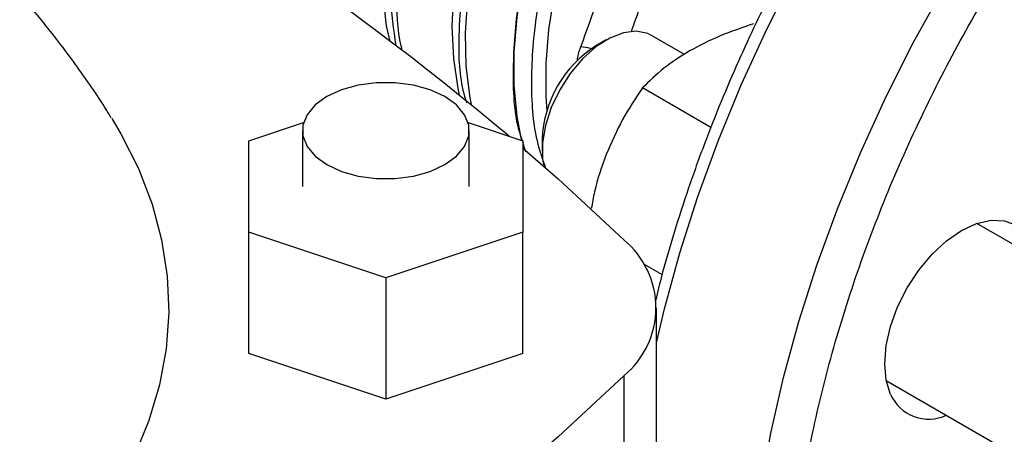
# Model space of a CAD drawing. Extents: x 0.4 to 10.6, y 0.4 to 8.1.
# Drawn here: x 3.1 to 3.3, y 5.9 to 6 of the extents above; entities that cross this region are included whole.
import ezdxf

# ---------------------------------------------------------------- set-up
doc = ezdxf.new("R2010")
doc.units = 0
doc.linetypes.add('SLD-SOLID', pattern=[0])
doc.layers.get('0').update_dxf_attribs({"linetype": 'CONTINUOUS'})

msp = doc.modelspace()

# ---------------------------------------------------------------- linework, layer by layer
at = {"color": 7, "linetype": 'SLD-SOLID'}
for p, q in [((3.187635705252764, 5.953151858702452), (3.185868225611643, 5.952131182701074)), ((3.201106095895996, 5.95066089816455), (3.195449366050518, 5.953926458794932)), ((3.205678705582915, 5.938069808530662), (3.193889719226876, 5.944875445491935)), ((3.126032211873187, 5.935768717963803), (3.135484202498795, 5.938919040124717)), ((3.163824315735769, 5.938919040124718), (3.173276306361376, 5.935768717963804)), ((3.135284180377124, 5.937539738199324), (3.135284180377124, 5.927895555381776)), ((3.16402433785744, 5.927895555381776), (3.16402433785744, 5.937539738199325)), ((3.17658895749576, 5.936057277226176), (3.17658895749576, 5.934016256946619)), ((3.126032211873188, 5.920022392799751), (3.126032211873187, 5.935768717963803)), ((3.173276306361376, 5.935768717963804), (3.173276306361377, 5.920022392799751)), ((3.173773395569269, 5.933893360981775), (3.173276306361376, 5.935498688723117)), ((3.336418017637947, 5.872546988444243), (3.251519147652915, 5.921558062856549)), ((3.149654259117283, 5.912149230217725), (3.126032211873188, 5.920022392799751)), ((3.126032211873188, 5.89912666336173), (3.126032211873188, 5.920022392799751)), ((3.173276306361377, 5.920022392799751), (3.149654259117283, 5.912149230217725)), ((3.173276306361377, 5.899126663361731), (3.173276306361377, 5.920022392799751)), ((3.194051727453868, 5.914596898531331), (3.197271938588134, 5.912737910213199)), ((3.149654259117283, 5.912149230217725), (3.149654259117283, 5.891253500779704)), ((3.196316293980489, 5.861993639461865), (3.196316293980489, 5.906999825943757)), ((3.149654259117283, 5.891253500779704), (3.126032211873188, 5.89912666336173)), ((3.173276306361377, 5.899126663361731), (3.149654259117283, 5.891253500779704)), ((3.190687957617591, 5.895289307127035), (3.190687957617591, 5.850283120645144)), ((3.235895417455474, 5.894494035907154), (3.325635910448892, 5.842687952025556))]:
    msp.add_line(p, q, dxfattribs=at)
at = {"color": 8, "linetype": 'SLD-SOLID', "flags": 128}
for points in [[(3.196316293980488, 5.900993007908951), (3.197701618315183, 5.906833205024271), (3.200350243748802, 5.916488556211577), (3.203453455067649, 5.926188897390602), (3.206997963844445, 5.93589269021119), (3.210968591948444, 5.945558381542734), (3.215348336540523, 5.955144581411044), (3.220118442881948, 5.964610240236587), (3.225258484645045, 5.973914824615077), (3.23074645138187, 5.98301849088774), (3.23655884277633, 5.991882255757973), (3.242670769276137, 6.000468163223816), (3.249056058673701, 6.008739447111364), (3.255687368179532, 6.016660688513184), (3.262536301508271, 6.024197967457499), (3.269573530475935, 6.031319008158727), (3.276768920587711, 6.037993317227341), (3.284091660078483, 6.044192314247254), (3.291510391853544, 6.049889454161537), (3.298993347764489, 6.055060340942437), (3.306508484645304, 6.059682832058908), (3.314023621526119, 6.063737133294334), (3.321506577437067, 6.067205883508397), (3.328925309212133, 6.070074228980145), (3.336248048702909, 6.072329887013915), (3.343443438814692, 6.073963198535708), (3.350480667782365, 6.074967169454841), (3.357329601111112, 6.075337500613703), (3.363960910616955, 6.075072606197419), (3.37034620001453, 6.074173620524547), (3.376458126514351, 6.072644393189752), (3.379851581383774, 6.071477160465791)], [(3.220856340403487, 5.80309573040823), (3.218207714969847, 5.809693043762023), (3.216025017242167, 5.816741970106743), (3.21431759386721, 5.824212324857609), (3.213092756293997, 5.83207211880871), (3.212355749465057, 5.840287695115689), (3.212109729356778, 5.84882387341952), (3.212355749465034, 5.857644100494211), (3.213092756293951, 5.866710606773318), (3.21431759386714, 5.875984568085044), (3.216025017242075, 5.885426271903283), (3.218207714969732, 5.894995287402772), (3.22085634040335, 5.904650638590078), (3.223959551722198, 5.9143509797691), (3.227504060498993, 5.924054772589687), (3.231474688602991, 5.93372046392123), (3.23585443319507, 5.943306663789539), (3.240624539536494, 5.952772322615081), (3.245764581299591, 5.96207690699357), (3.251252548036415, 5.97118057326623), (3.257064939430874, 5.980044338136463), (3.26317686593068, 5.988630245602304), (3.269562155328243, 5.996901529489852), (3.276193464834074, 6.004822770891671), (3.283042398162811, 6.012360049835985), (3.290079627130475, 6.019481090537211), (3.297275017242249, 6.026155399605825), (3.30459775673302, 6.032354396625737), (3.312016488508081, 6.03805153654002), (3.319499444419025, 6.043222423320918), (3.327014581299839, 6.04784491443739), (3.334529718180653, 6.051899215672815), (3.3420126740916, 6.055367965886877), (3.349431405866664, 6.058236311358625), (3.356754145357441, 6.060491969392394), (3.363949535469222, 6.062125280914188), (3.370986764436894, 6.06312925183332), (3.377835697765641, 6.063499582992184), (3.384467007271482, 6.0632346885759), (3.390852296669057, 6.062335702903027), (3.396964223168877, 6.060806475568232), (3.400295786551733, 6.059662732752829)], [(3.162356104730375, 5.943649037661412), (3.162114660467787, 5.944775669931587), (3.161360949563849, 5.949953251689053), (3.161108362747137, 5.955479714009985), (3.161359549773831, 5.96129708166876), (3.162111875572216, 5.96734432770402), (3.16335744788584, 5.97355801362059), (3.165083200067053, 5.979872954889555), (3.167271028152368, 5.986222904765063), (3.169897980781675, 5.992541249244281), (3.172936499968953, 5.998761705880055), (3.176354710198692, 6.004819019115399), (3.180116752815249, 6.010649644845408), (3.184183162197252, 6.01619241702523), (3.18851127977079, 6.021389189331045), (3.1930557015182, 6.026185445142739), (3.197768754287866, 6.03053086944925), (3.202600995908322, 6.034379876677031), (3.207501733860207, 6.03769208890446), (3.212419557065385, 6.040432759445256)], [(3.212376171690555, 6.037995951759231), (3.2073249571255, 6.034778904057038), (3.202327418778664, 6.030993954779944), (3.197436662483391, 6.02668132430678), (3.192704659364404, 6.021886840366974), (3.188181693571934, 6.01666145105685), (3.183915827942304, 6.011060683444853), (3.179952393263089, 6.005144053518809), (3.176333506570101, 5.998974433745317), (3.173097623594998, 5.992617384961882), (3.17027913011935, 5.986140459701334), (3.167907976577633, 5.979612484351702), (3.166009359791977, 5.973102827779601), (3.164603455220698, 5.96668066418902), (3.163705202565841, 5.960414238048665), (3.163324147017954, 5.954370138899064), (3.16346433782509, 5.948612593745565), (3.164124285263882, 5.9432027845566), (3.164345695181173, 5.94203003440009)], [(3.225168462697454, 6.029405631752008), (3.22031015286707, 6.026316472201232), (3.21550169586989, 6.022689977639366), (3.210792432981587, 6.018563360808044), (3.206230687612044, 6.013978966380162), (3.201863269441783, 6.008983836446228), (3.197734994091289, 6.003629227798852), (3.193888223252109, 5.997970085968701), (3.190362429998566, 5.992064481408994), (3.1871937937406, 5.985973013614073), (3.18441482897407, 5.979758189286589), (3.182054051638019, 5.973483780934143), (3.180135686502558, 5.96721417247706), (3.17867941858994, 5.961013698582246), (3.177700191179592, 5.954945984502444), (3.177208052469853, 5.949073293195042), (3.177208052469853, 5.943455886419874), (3.177384042048499, 5.940856373470324)]]:
    msp.add_lwpolyline(points, dxfattribs=at)
at = {"color": 7, "linetype": 'SLD-SOLID', "flags": 128}
for points in [[(3.220723069439567, 6.033177390254692), (3.215759147333701, 6.030021077068007), (3.210846161785902, 6.026315748023351), (3.206034526676221, 6.022099424810838), (3.201373615892066, 6.017415372612221), (3.196911256685302, 6.012311656141595), (3.192693238899928, 6.00684064643638), (3.188762845106312, 6.001058483459611), (3.185160406463448, 5.995024500027947), (3.181922888866692, 5.988800612976679), (3.179083513627647, 5.982450687809219), (3.176671416578553, 5.976039883350607), (3.174711349099225, 5.969633983129793), (3.173223424134394, 5.963298720351609), (3.172222909807684, 5.957099103385142), (3.17172007275, 5.951098748689889), (3.17172007275, 5.9453592280248), (3.172222909807684, 5.939939436638711), (3.172951000381446, 5.936013508055115)], [(3.195449366050518, 5.953926458794932), (3.194790176452055, 5.954247603608855), (3.192812731964047, 5.954654286998353), (3.190593299425761, 5.954394196039656), (3.188235657035968, 5.953479492296925), (3.185850045532482, 5.951952946300549), (3.183548013457788, 5.949885937644686), (3.181437201273176, 5.947375117356765), (3.179616308210398, 5.944537888602877), (3.178170477205292, 5.941506917046199), (3.177167313708733, 5.938423927548039), (3.176653724530881, 5.935433077270833), (3.176653724530881, 5.932674215049452), (3.176803788543929, 5.931636546440485)], [(3.139493078993932, 5.931673813773828), (3.142008916285467, 5.930515593764479), (3.144908122990761, 5.929709593687367), (3.148045320779577, 5.92929622975192), (3.151263197454987, 5.92929622975192), (3.154400395243803, 5.929709593687367), (3.157299601949097, 5.930515593764479), (3.159815439240632, 5.931673813773828), (3.161821752531389, 5.933126175727836), (3.163217936895335, 5.934799852133599), (3.163933981818503, 5.936610917867465), (3.163933981818503, 5.938468558531185), (3.163217936895335, 5.940279624265052), (3.161821752531389, 5.941953300670813), (3.159815439240632, 5.943405662624823), (3.157299601949097, 5.944563882634171), (3.154400395243803, 5.945369882711283), (3.151263197454987, 5.945783246646729), (3.148045320779577, 5.945783246646729), (3.144908122990761, 5.945369882711283), (3.142008916285467, 5.944563882634171), (3.139493078993932, 5.943405662624823), (3.137486765703175, 5.941953300670813), (3.136090581339229, 5.94027962426505), (3.13537453641606, 5.938468558531185), (3.13537453641606, 5.936610917867465), (3.136090581339229, 5.934799852133598), (3.137486765703175, 5.933126175727836), (3.139493078993932, 5.931673813773828)], [(3.102409844487039, 5.939640748438745), (3.103979382372841, 5.936997559371735), (3.107009398224, 5.930991329115859), (3.10935959612189, 5.924884470158041), (3.111020118519776, 5.918702596787036), (3.111984000609651, 5.912471637928114), (3.112247199535054, 5.90621772838814), (3.111808611348226, 5.899967099237113), (3.110670075640442, 5.893745967785938), (3.108836367826129, 5.887580427621919), (3.10631517911312, 5.88149633916318), (3.103117084243052, 5.875519221191086), (3.099255497137226, 5.869674143815609), (3.094746614633961, 5.863985623322571), (3.089609348553423, 5.858477519343817), (3.083865246374879, 5.853172934781639), (3.077538400859085, 5.84809411890716), (3.070655348994865, 5.843262374039175), (3.063244960693772, 5.838697966194809)], [(3.173276306361376, 5.934534078625998), (3.179327905502495, 5.929227198448588), (3.19068795761759, 5.91871034476048)], [(3.236640902105079, 5.892104020510552), (3.235886431350893, 5.894540550639328), (3.235631677753535, 5.897380344704166), (3.235886431350885, 5.900514271011728), (3.236640902105063, 5.903821894531542), (3.2378660961281, 5.907176105146676), (3.239514929900785, 5.910448002424256), (3.241524039665912, 5.913511849186803), (3.243816216461928, 5.916249903521461), (3.24630337322003, 5.918556943535664), (3.248889929900818, 5.920344310975471), (3.251476486581608, 5.921543318312538), (3.253963643339712, 5.92210788836731), (3.256255820135733, 5.9220163250292), (3.258264929900864, 5.92127214702594), (3.259913763673556, 5.919903952700855), (3.261138957696599, 5.917964320994568), (3.261884442346203, 5.915574305597967)], [(3.190687957617591, 5.895289307127035), (3.179327905502496, 5.884772453438926), (3.167381050173733, 5.874474572914091), (3.154860045590667, 5.864406572938461), (3.141778153844358, 5.854579117411371), (3.12814923111051, 5.845002615450491), (3.113987712973197, 5.835687210366621), (3.099308599134861, 5.826642768920023), (3.084127437528823, 5.817878870869674), (3.068460307851105, 5.809404798826497), (3.052323804529016, 5.801229528421349), (3.035735019144544, 5.793361718798137), (3.018711522331167, 5.785809703442157), (3.001271345163256, 5.778581481353386), (2.983432960057791, 5.771684708574028), (2.965215261208607, 5.765126690079332)]]:
    msp.add_lwpolyline(points, dxfattribs=at)
at = {"color": 7, "linetype": 'SLD-SOLID'}
for centre, radius, start, end in [((2.817319525498355, 5.514857104162928), 0.5503251587589382, 50.02048420629465, 62.11651048361185), ((3.196604176017599, 5.935218093986483), 0.02003280312354623, 122.406225333348, 177.5991511993489), ((3.181000946108649, 5.906999825943757), 0.01519784336447655, 309.5977569454305, 50.40224305457494), ((3.243233893420445, 5.895080155569964), 0.007233596227075419, 204.294840814185, 294.7360738212764)]:
    msp.add_arc(centre, radius, start, end, dxfattribs=at)
for points, knots in [([(3.173183069333384, 5.93579979360566), (3.172978867055446, 5.936419176010914), (3.171796995656663, 5.940004005509732), (3.171438407560418, 5.948097849790295), (3.172263522781101, 5.959659307502078), (3.175106816293502, 5.972008689308478), (3.17966134219475, 5.984494573078467), (3.185805040706941, 5.996680978512101), (3.193287620276314, 6.008101050351915), (3.201825332129471, 6.018266230553845), (3.21108905920057, 6.026983179825138), (3.217511732693235, 6.031112653444841), (3.220723069439567, 6.033177390254692)], [0, 0, 0, 0, 0.02268101622791186, 0.1312720144248106, 0.2398630126217096, 0.3484540108186085, 0.457045009015507, 0.5656360072124055, 0.6742270054093042, 0.7828180036062033, 0.8914090018031022, 1, 1, 1, 1]), ([(3.15503556375574, 5.988320023645304), (3.154184262648274, 5.985665950203487), (3.152215416554779, 5.97952774354318), (3.150687608542997, 5.970173121979035), (3.150149906488974, 5.960564719441936), (3.150972775895059, 5.954943338014876), (3.15137951585531, 5.952164719146213)], [0, 0, 0, 0, 0.203722936444418, 0.4711600913665851, 0.7385972527043678, 1, 1, 1, 1]), ([(3.183266315600668, 5.951942217051576), (3.185319915786086, 5.957624772550062), (3.189427105231788, 5.968989853315893), (3.192271431318796, 5.98101754716718), (3.193693590579343, 5.987031378095976)], [0, 0, 0, 0, 0.5000013300012138, 1, 1, 1, 1]), ([(3.223421841048432, 5.974959848514042), (3.221718958456837, 5.971939357012516), (3.219332315763278, 5.967706044622894), (3.216044410397434, 5.961350584121273), (3.213354788486323, 5.955905753463883), (3.210331261189995, 5.949357989468337), (3.207361884204782, 5.942439453134152), (3.204488268684287, 5.935160933461203), (3.201777772492191, 5.927634574766799), (3.199297434442294, 5.919936458399867), (3.197385888892875, 5.91340199915872), (3.196427405516836, 5.90946528677328), (3.196099502421766, 5.908118513101603)], [0, 0, 0, 0, 0.1403237096671222, 0.1966680251844526, 0.2901880066733305, 0.3870818289202477, 0.4908276195202246, 0.5988894388080793, 0.710244739492997, 0.8240789252134675, 0.9398163115263393, 1, 1, 1, 1]), ([(3.102345643576449, 5.939669583731728), (3.102081128368982, 5.940118595727013), (3.100195444436737, 5.943319525885248), (3.096214896510359, 5.948979285092769), (3.090409139914627, 5.95661395800794), (3.084074318158595, 5.963840034433595), (3.079223870062883, 5.968965644513153), (3.076372265436442, 5.971546373703734), (3.075900619484798, 5.971973217756287)], [0, 0, 0, 0, 0.03730034756422693, 0.2659078347236915, 0.4947927406306006, 0.7241952471107322, 0.9543828082131574, 1, 1, 1, 1]), ([(3.162634217888226, 5.960018165154906), (3.16245016113014, 5.957687725842265), (3.161982827739236, 5.951770572255507), (3.162436511068792, 5.945809995808291), (3.163450048677299, 5.942691294893187), (3.163565338649612, 5.942336542450716)], [0, 0, 0, 0, 0.3654153538976181, 0.927815953088376, 1, 1, 1, 1]), ([(3.213026357842395, 5.955922791815293), (3.211058701010824, 5.955264558316038), (3.207087310950276, 5.953936022803889), (3.203691263222867, 5.952153162057426), (3.201977814386349, 5.951253633865568)], [0, 0, 0, 0, 0.4954579634765517, 1, 1, 1, 1]), ([(3.201977814386349, 5.951253633865568), (3.200449119945467, 5.95028501852403), (3.197357792795845, 5.948326283787537), (3.195054173876276, 5.946034113155043), (3.193889719226876, 5.944875445491935)], [0, 0, 0, 0, 0.4945107285290565, 1, 1, 1, 1]), ([(3.193889719226876, 5.944875445491935), (3.192699030955426, 5.943111725095569), (3.190295823500455, 5.939551947018749), (3.18852087271084, 5.935462556104024), (3.187625335424717, 5.933399286483765)], [0, 0, 0, 0, 0.4954579634758372, 1, 1, 1, 1]), ([(3.187625335424717, 5.933399286483765), (3.186873724969328, 5.931298720087795), (3.185795619815, 5.928285681295869), (3.185238993872824, 5.925089143533847), (3.18507042458375, 5.924121100082735)], [0, 0, 0, 0, 0.6971587626419753, 1, 1, 1, 1])]:
    msp.add_open_spline(points, degree=3, knots=knots, dxfattribs=at)
at = {"color": 8, "linetype": 'SLD-SOLID'}
for points, knots in [([(3.183792444959723, 6.031966032445697), (3.181187937665718, 6.029240516765225), (3.175978923077708, 6.023789485404282), (3.169019621531321, 6.014180957413941), (3.162964372692456, 6.003887005948363), (3.158039424099765, 5.993099568692192), (3.154397885422004, 5.98219374149043), (3.15210313924475, 5.971451846130926), (3.151417069896228, 5.961368786978673), (3.151574547280767, 5.954597954159436), (3.152364991373345, 5.951646969785905), (3.152429587240996, 5.951405812444327)], [0, 0, 0, 0, 0.1236247728534337, 0.2472495457068838, 0.370874318560334, 0.494499091413784, 0.6181238642672342, 0.7417486371206844, 0.8653734099741344, 0.9889981828275847, 1, 1, 1, 1]), ([(3.223625176846877, 6.031275810684203), (3.220418666605297, 6.029199637874486), (3.214005646122136, 6.025047292255051), (3.20476438946975, 6.016309215651988), (3.196252944923462, 6.006132803453339), (3.188798843235645, 5.994711364990883), (3.182685448279016, 5.982533542617611), (3.178155309386795, 5.970059587439135), (3.175351611138509, 5.957743034481444), (3.174495481385818, 5.946161040504095), (3.175085303534676, 5.937063075763679), (3.176652001605687, 5.932604557467361), (3.17719300380914, 5.931064970314562)], [0, 0, 0, 0, 0.1049598907063706, 0.2099197814127308, 0.3148796721190903, 0.4198395628254504, 0.52479945353181, 0.6297593442381703, 0.7347192349445298, 0.8396791256508895, 0.9446390163572491, 1, 1, 1, 1]), ([(3.150475902064239, 5.952817778139448), (3.150394223097027, 5.953079857048749), (3.149538019909185, 5.955827110169979), (3.14915790265434, 5.962133881263542), (3.149476126107539, 5.971509331503046), (3.151282364953257, 5.981568747726943), (3.154354036917224, 5.991864830012788), (3.158643874852781, 6.002145595321137), (3.164027674396498, 6.012072844151602), (3.170302851345292, 6.021463118090892), (3.175079770309764, 6.026926059306865), (3.177468229791999, 6.029657529914852)], [0, 0, 0, 0, 0.01301061214445722, 0.1363842856264029, 0.2597579591083483, 0.3831316325902928, 0.5065053060722389, 0.6298789795541844, 0.7532526530361291, 0.8766263265180751, 0.9999999999999999, 0.9999999999999999, 0.9999999999999999, 0.9999999999999999]), ([(3.30856456500838, 5.77442386983733), (3.305286641909374, 5.773367599354165), (3.298256929376602, 5.771102360778019), (3.287858698439677, 5.76946432128993), (3.277455267637251, 5.76914962380456), (3.267675448824861, 5.770399019904269), (3.258650227568936, 5.773109232348606), (3.250491673500865, 5.777194768437379), (3.243276247614743, 5.782518254168958), (3.237081527877667, 5.788888375447947), (3.231843314171324, 5.7961844438484), (3.22751556101528, 5.804351785847071), (3.22404460391096, 5.813423870953557), (3.221429183794471, 5.823488593871406), (3.219719013509638, 5.834592903026582), (3.219010591070152, 5.846785340672903), (3.219394179077204, 5.859887560334294), (3.220924617214727, 5.873742129518392), (3.223623149396618, 5.888157170813116), (3.227474557169818, 5.902914704534759), (3.232426357823134, 5.917781169389762), (3.238391214557856, 5.932519398372073), (3.245251603506759, 5.946901748885777), (3.252868214454336, 5.960718794349368), (3.261083878780269, 5.973798132692448), (3.269702858403619, 5.985911320975065), (3.278619490088593, 5.997164251259106), (3.284827074073462, 6.003940154473963), (3.287930922319117, 6.007328167484733)], [0, 0, 0, 0, 0.0354463278450084, 0.0760168825096241, 0.1165874371742395, 0.1569422005829745, 0.1968721867942282, 0.2361814929507209, 0.2746925966609927, 0.3122503529870418, 0.3481295006246414, 0.3840112531662448, 0.4198904008234955, 0.455772153375941, 0.4933299097019902, 0.531841013412262, 0.5711503195687547, 0.6110803057800083, 0.6514350691887434, 0.6920056238533587, 0.7325761785179743, 0.7729309419267114, 0.8128609281379683, 0.8521702342944645, 0.8906813380047404, 0.9282390943307943, 0.9641188968669647, 1, 1, 1, 1]), ([(3.200805149487839, 5.985412051880227), (3.200133378782465, 5.982541006006358), (3.19880756722945, 5.97687468897532), (3.196391667411345, 5.968128168172075), (3.194125239013973, 5.960687750330623), (3.192472360410263, 5.956090470493108), (3.19191721104096, 5.954546390367335)], [0, 0, 0, 0, 0.2719918583214118, 0.536805111035552, 0.8444275641927634, 1, 1, 1, 1]), ([(3.182645345475604, 5.949496601942013), (3.182658111824448, 5.949651651829168), (3.182723218090977, 5.950442380596003), (3.18302428407704, 5.951273814607733), (3.183266315601321, 5.951942217052759)], [0, 0, 0, 0, 0.1960847937479244, 1, 1, 1, 1]), ([(3.185309651569621, 5.951584242930418), (3.185177725551117, 5.951624147162502), (3.18444431293714, 5.951845985640564), (3.183797104413671, 5.951898856575426), (3.183266315545409, 5.951942217104008)], [0, 0, 0, 0, 0.1798796693563606, 1, 1, 1, 1])]:
    msp.add_open_spline(points, degree=3, knots=knots, dxfattribs=at)

doc.saveas('drawing.dxf')
